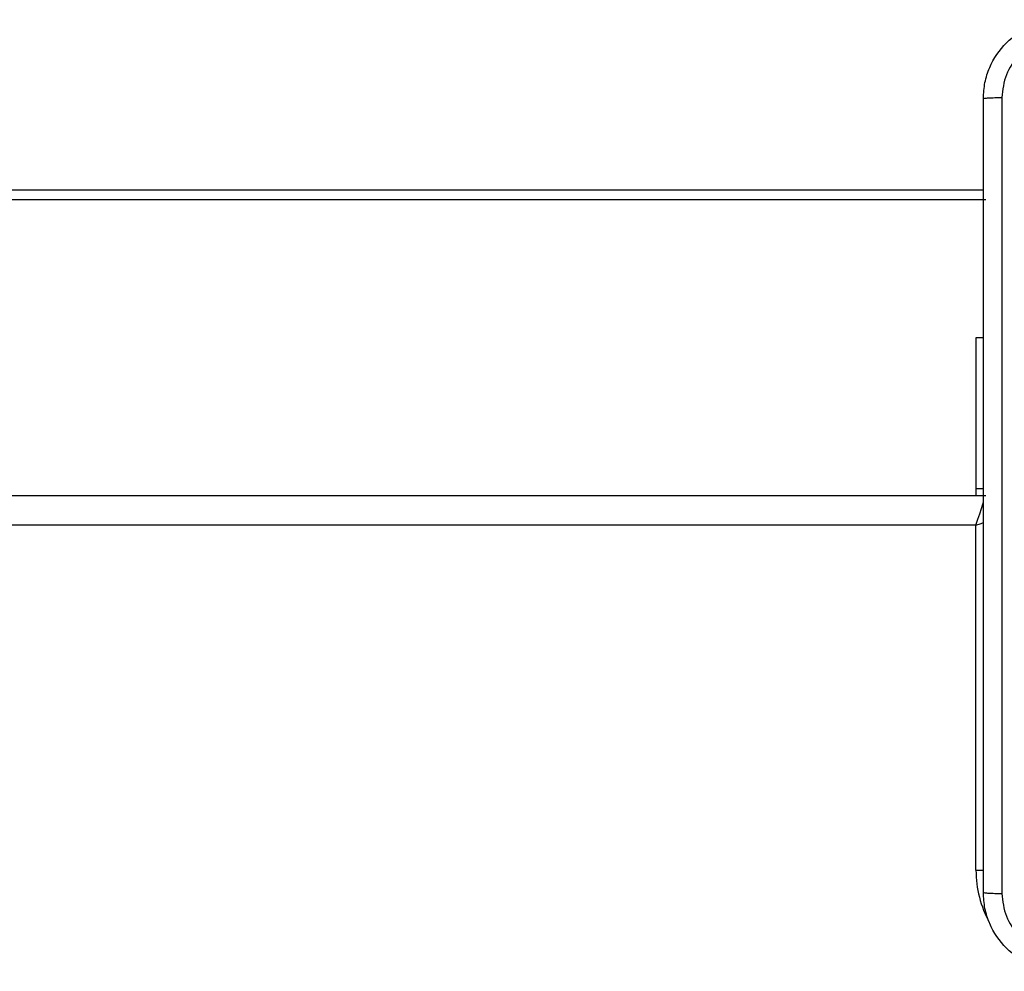
# Model space of a CAD drawing. Units: millimetres. Extents: x -4534 to 381410, y -3372 to 7188.
# Drawn here: x 503 to 603, y 2882 to 2979 of the extents above; entities that cross this region are included whole.
import ezdxf

# ---------------------------------------------------------------- set-up
doc = ezdxf.new("R2010")
doc.units = ezdxf.units.MM
doc.layers.add('Toestel 2D', color=7, linetype='Continuous', lineweight=20)

# ---------------------------------------------------------------- blocks, each defined once
blk = doc.blocks.new('44')
at = {"color": 8, "linetype": 'Continuous', "lineweight": 25}
for p, q in [((7541.0413, 1341.5554), (7603.8163, 1341.5554)), ((7603.7413, 1338.1554), (7541.0413, 1338.1554)), ((7603.7413, 1334.6554), (7603.8175, 1334.6554))]:
    blk.add_line(p, q, dxfattribs=at)
at = {"color": 7, "linetype": 'Continuous', "lineweight": 25}
for p, q in [((7603.8413, 1341.4554), (7541.0413, 1341.4554)), ((7603.8163, 1340.0554), (7603.7413, 1340.0554)), ((7603.7413, 1340.0554), (7603.7413, 1338.5267)), ((7603.7413, 1338.5267), (7603.8163, 1338.5267)), ((7603.7413, 1338.5267), (7603.7413, 1338.4554)), ((7541.0413, 1338.4554), (7603.8413, 1338.4554)), ((7603.7413, 1334.6554), (7603.7413, 1338.1554))]:
    blk.add_line(p, q, dxfattribs=at)
at = {"color": 8, "linetype": 'Continuous', "lineweight": 25, "flags": 128}
for points in [[(7603.7413, 1338.1554), (7603.7608, 1338.2139), (7603.7795, 1338.2702), (7603.7968, 1338.3221), (7603.812, 1338.3675), (7603.8186, 1338.3873)], [(7603.7413, 1338.1554), (7603.7933, 1338.1728), (7603.8192, 1338.1814)]]:
    blk.add_lwpolyline(points, dxfattribs=at)
at = {"color": 8, "linetype": 'Continuous', "lineweight": 25}
blk.add_arc((7604.8413, 1334.6554), 1.1, 180, 208.74555, dxfattribs=at)
at = {"color": 7, "linetype": 'Continuous', "lineweight": 25}
for points, knots in [([(7603.8163, 1342.4804), (7603.8195, 1342.5349), (7603.8259, 1342.6424), (7603.8907, 1342.8426), (7604.0362, 1343.0603), (7604.2539, 1343.2058), (7604.454, 1343.2708), (7604.5617, 1343.2772), (7604.6163, 1343.2804)], [0, 0, 0, 0, 0.1303545, 0.2573183, 0.4999904, 0.742413, 0.8694432, 1, 1, 1, 1]), ([(7604.6055, 1343.0927), (7604.5268, 1343.0835), (7604.3694, 1343.065), (7604.1701, 1342.9265), (7604.0311, 1342.7274), (7604.013, 1342.5699), (7604.0039, 1342.4911)], [0, 0, 0, 0, 0.25003, 0.499935, 0.750035, 1, 1, 1, 1]), ([(7603.8163, 1342.4804), (7603.8191, 1342.4818), (7603.8246, 1342.4845), (7603.8674, 1342.4879), (7603.9293, 1342.4904), (7603.979, 1342.4909), (7604.0039, 1342.4911)], [0, 0, 0, 0, 0.250419, 0.500142, 0.750071, 1, 1, 1, 1]), ([(7603.8163, 1334.4304), (7603.8163, 1335.3244), (7603.8163, 1337.1126), (7603.8163, 1339.7982), (7603.8163, 1341.5864), (7603.8163, 1342.4804)], [0, 0, 0, 0, 0.333295, 0.666701, 1, 1, 1, 1]), ([(7604.0039, 1342.4911), (7604.004, 1341.5947), (7604.004, 1339.8018), (7604.004, 1337.109), (7604.004, 1335.3161), (7604.0039, 1334.4197)], [0, 0, 0, 0, 0.3333362, 0.6666638, 1, 1, 1, 1]), ([(7603.8163, 1334.4304), (7603.8192, 1334.4291), (7603.825, 1334.4264), (7603.8673, 1334.4229), (7603.9291, 1334.4204), (7603.979, 1334.4199), (7604.0039, 1334.4197)], [0, 0, 0, 0, 0.249929, 0.499909, 0.749599, 1, 1, 1, 1]), ([(7604.6163, 1333.6304), (7604.5617, 1333.6337), (7604.454, 1333.6401), (7604.2539, 1333.705), (7604.0362, 1333.8505), (7603.8907, 1334.0682), (7603.8259, 1334.2684), (7603.8195, 1334.3759), (7603.8163, 1334.4304)], [0, 0, 0, 0, 0.130545, 0.257576, 0.500017, 0.742667, 0.869631, 1, 1, 1, 1]), ([(7604.0039, 1334.4197), (7604.013, 1334.341), (7604.0311, 1334.1834), (7604.1701, 1333.9843), (7604.3694, 1333.8458), (7604.5268, 1333.8273), (7604.6055, 1333.8181)], [0, 0, 0, 0, 0.249952, 0.500056, 0.749966, 1, 1, 1, 1])]:
    blk.add_open_spline(points, degree=3, knots=knots, dxfattribs=at)
blk = doc.blocks.new('VPL-03-WD1413')
at = {"layer": 'Toestel 2D', "xscale": 10, "yscale": 10, "zscale": 10}
blk.add_blockref('44', (-75437.44, -10453.805), dxfattribs=at)

msp = doc.modelspace()

# ---------------------------------------------------------------- block references
msp.add_blockref('VPL-03-WD1413', (0, 0))

doc.saveas('drawing.dxf')
